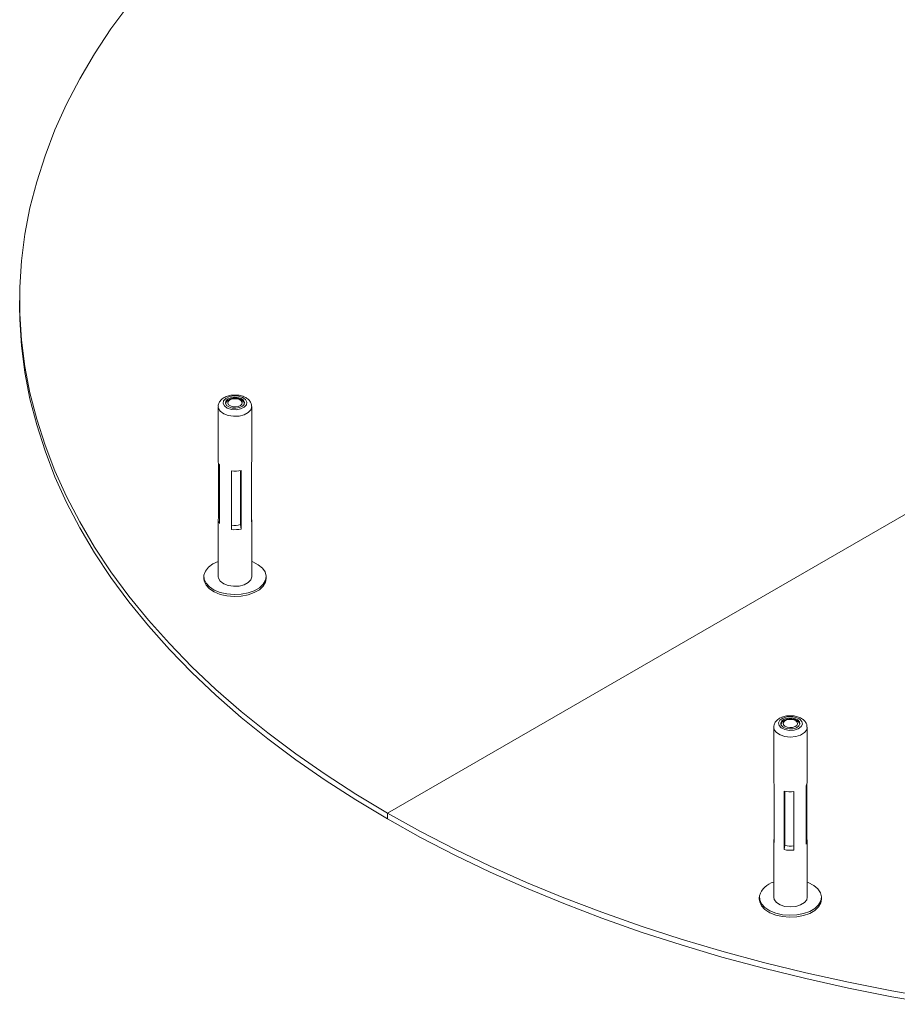
# Model space of a CAD drawing. Units: inches. Extents: x 44 to 254, y -43 to 254.
# Drawn here: x 188 to 197, y 213 to 224 of the extents above; entities that cross this region are included whole.
import ezdxf

# ---------------------------------------------------------------- set-up
doc = ezdxf.new("R2010")
doc.units = ezdxf.units.IN
doc.header["$MEASUREMENT"] = 0

# ---------------------------------------------------------------- blocks, each defined once
blk = doc.blocks.new('block 17')
at = {"color": 7, "lineweight": 9, "true_color": 0xffffff}
blk.add_open_spline([(190.035, 219.6), (190.034, 219.606), (190.031, 219.611), (190.029, 219.616), (190.025, 219.623), (190.018, 219.629), (190.012, 219.633), (190.004, 219.639), (189.994, 219.644), (189.984, 219.648), (189.973, 219.651), (189.96, 219.654), (189.948, 219.655), (189.942, 219.655), (189.936, 219.655), (189.93, 219.655), (189.923, 219.654), (189.916, 219.654), (189.91, 219.652), (189.897, 219.65), (189.886, 219.646), (189.876, 219.641), (189.866, 219.636), (189.857, 219.63), (189.852, 219.622), (189.847, 219.616), (189.844, 219.61), (189.841, 219.603)], degree=3, knots=[0, 0, 0, 0, 1, 1, 1, 2, 2, 2, 3, 3, 3, 4, 4, 4, 5, 5, 5, 6, 6, 6, 7, 7, 7, 8, 8, 8, 9, 9, 9, 9], dxfattribs=at)
blk = doc.blocks.new('block 18')
at = {"color": 7, "lineweight": 9, "true_color": 0xffffff}
blk.add_open_spline([(195.84, 216.25), (195.837, 216.256), (195.835, 216.263), (195.831, 216.269), (195.826, 216.275), (195.819, 216.281), (195.812, 216.286), (195.803, 216.291), (195.793, 216.295), (195.783, 216.299), (195.771, 216.302), (195.758, 216.304), (195.746, 216.304), (195.733, 216.304), (195.72, 216.303), (195.708, 216.3), (195.696, 216.297), (195.685, 216.293), (195.675, 216.287), (195.666, 216.282), (195.658, 216.275), (195.653, 216.267), (195.648, 216.26), (195.645, 216.252), (195.643, 216.243)], degree=3, knots=[0, 0, 0, 0, 1, 1, 1, 2, 2, 2, 3, 3, 3, 4, 4, 4, 5, 5, 5, 6, 6, 6, 7, 7, 7, 8, 8, 8, 8], dxfattribs=at)
blk = doc.blocks.new('block 30')
at = {"color": 7, "lineweight": 9, "true_color": 0xffffff}
blk.add_lwpolyline([(190.263, 217.77), (190.263, 217.79)], dxfattribs=at)
blk = doc.blocks.new('block 31')
at = {"color": 7, "lineweight": 9, "true_color": 0xffffff}
blk.add_lwpolyline([(189.613, 217.79), (189.613, 217.77)], dxfattribs=at)
blk = doc.blocks.new('block 32')
at = {"color": 7, "lineweight": 9, "true_color": 0xffffff}
blk.add_lwpolyline([(196.067, 214.419), (196.067, 214.44)], dxfattribs=at)
blk = doc.blocks.new('block 33')
at = {"color": 7, "lineweight": 9, "true_color": 0xffffff}
blk.add_lwpolyline([(195.417, 214.44), (195.417, 214.419)], dxfattribs=at)
blk = doc.blocks.new('block 43')
at = {"color": 7, "lineweight": 9, "true_color": 0xffffff}
blk.add_open_spline([(195.915, 216.216), (195.915, 216.225), (195.915, 216.235), (195.913, 216.244), (195.91, 216.255), (195.903, 216.266), (195.895, 216.276), (195.887, 216.286), (195.878, 216.295), (195.867, 216.302), (195.856, 216.31), (195.843, 216.317), (195.828, 216.323), (195.813, 216.328), (195.796, 216.333), (195.78, 216.335), (195.762, 216.338), (195.745, 216.338), (195.727, 216.337), (195.71, 216.336), (195.692, 216.334), (195.676, 216.329), (195.659, 216.324), (195.643, 216.318), (195.629, 216.31), (195.616, 216.303), (195.605, 216.294), (195.595, 216.284), (195.587, 216.274), (195.579, 216.264), (195.575, 216.252), (195.572, 216.245), (195.57, 216.237), (195.568, 216.229)], degree=3, knots=[0, 0, 0, 0, 1, 1, 1, 2, 2, 2, 3, 3, 3, 4, 4, 4, 5, 5, 5, 6, 6, 6, 7, 7, 7, 8, 8, 8, 9, 9, 9, 10, 10, 10, 11, 11, 11, 11], dxfattribs=at)
blk = doc.blocks.new('block 44')
at = {"color": 7, "lineweight": 9, "true_color": 0xffffff}
blk.add_lwpolyline([(195.917, 215.644), (195.917, 216.216)], dxfattribs=at)
blk = doc.blocks.new('block 45')
at = {"color": 7, "lineweight": 9, "true_color": 0xffffff}
blk.add_lwpolyline([(195.917, 214.44), (195.917, 215.031)], dxfattribs=at)
blk = doc.blocks.new('block 46')
at = {"color": 7, "lineweight": 9, "true_color": 0xffffff}
blk.add_lwpolyline([(195.567, 215.031), (195.567, 214.44)], dxfattribs=at)
blk = doc.blocks.new('block 47')
at = {"color": 7, "lineweight": 9, "true_color": 0xffffff}
blk.add_lwpolyline([(195.567, 216.216), (195.567, 215.644)], dxfattribs=at)
blk = doc.blocks.new('block 48')
at = {"color": 7, "lineweight": 9, "true_color": 0xffffff}
blk.add_open_spline([(190.112, 219.567), (190.111, 219.577), (190.11, 219.588), (190.107, 219.598), (190.104, 219.61), (190.097, 219.62), (190.089, 219.63), (190.08, 219.639), (190.071, 219.648), (190.06, 219.655), (190.048, 219.663), (190.034, 219.67), (190.019, 219.675), (190.004, 219.681), (189.987, 219.685), (189.97, 219.687), (189.955, 219.688), (189.94, 219.688), (189.924, 219.688)], degree=3, knots=[0, 0, 0, 0, 1, 1, 1, 2, 2, 2, 3, 3, 3, 4, 4, 4, 5, 5, 5, 6, 6, 6, 6], dxfattribs=at)
blk = doc.blocks.new('block 49')
at = {"color": 7, "lineweight": 9, "true_color": 0xffffff}
blk.add_open_spline([(189.924, 219.688), (189.915, 219.687), (189.906, 219.687), (189.896, 219.685), (189.879, 219.683), (189.863, 219.678), (189.847, 219.672), (189.831, 219.665), (189.816, 219.657), (189.804, 219.647), (189.794, 219.638), (189.785, 219.628), (189.778, 219.617), (189.771, 219.607), (189.765, 219.595), (189.764, 219.583), (189.764, 219.578), (189.764, 219.574), (189.765, 219.569)], degree=3, knots=[0, 0, 0, 0, 1, 1, 1, 2, 2, 2, 3, 3, 3, 4, 4, 4, 5, 5, 5, 6, 6, 6, 6], dxfattribs=at)
blk = doc.blocks.new('block 50')
at = {"color": 7, "lineweight": 9, "true_color": 0xffffff}
blk.add_lwpolyline([(190.113, 218.995), (190.113, 219.566)], dxfattribs=at)
blk = doc.blocks.new('block 51')
at = {"color": 7, "lineweight": 9, "true_color": 0xffffff}
blk.add_lwpolyline([(190.113, 217.79), (190.113, 218.382)], dxfattribs=at)
blk = doc.blocks.new('block 52')
at = {"color": 7, "lineweight": 9, "true_color": 0xffffff}
blk.add_lwpolyline([(189.763, 218.382), (189.763, 217.79)], dxfattribs=at)
blk = doc.blocks.new('block 53')
at = {"color": 7, "lineweight": 9, "true_color": 0xffffff}
blk.add_lwpolyline([(189.763, 219.566), (189.763, 218.995)], dxfattribs=at)
blk = doc.blocks.new('block 115')
at = {"color": 7, "lineweight": 9, "true_color": 0xffffff}
blk.add_lwpolyline([(187.688, 220.677), (187.688, 220.616)], dxfattribs=at)
blk = doc.blocks.new('block 180')
at = {"color": 7, "lineweight": 9, "true_color": 0xffffff}
blk.add_lwpolyline([(189.931, 219.65), (189.903, 219.646), (189.881, 219.635), (189.866, 219.62), (189.863, 219.603), (189.871, 219.587), (189.89, 219.574), (189.915, 219.566), (189.944, 219.564), (189.973, 219.569), (189.995, 219.579), (190.009, 219.594), (190.013, 219.611), (190.004, 219.627), (189.986, 219.64), (189.96, 219.648), (189.931, 219.65)], dxfattribs=at)
blk = doc.blocks.new('block 181')
at = {"color": 7, "lineweight": 9, "true_color": 0xffffff}
blk.add_lwpolyline([(195.667, 216.26), (195.671, 216.243), (195.685, 216.228), (195.708, 216.218), (195.736, 216.213), (195.765, 216.215), (195.79, 216.223), (195.809, 216.236), (195.817, 216.253), (195.814, 216.269), (195.8, 216.284), (195.777, 216.295), (195.749, 216.299), (195.72, 216.298), (195.694, 216.289), (195.676, 216.276), (195.667, 216.26)], dxfattribs=at)
blk = doc.blocks.new('block 207')
at = {"color": 7, "lineweight": 9, "true_color": 0xffffff}
blk.add_lwpolyline([(190.263, 217.77), (190.256, 217.732), (190.232, 217.691), (190.193, 217.654), (190.139, 217.623), (190.075, 217.6), (190.004, 217.586), (189.928, 217.582), (189.854, 217.589), (189.784, 217.605), (189.722, 217.63), (189.672, 217.662), (189.636, 217.701), (189.616, 217.743), (189.613, 217.77)], dxfattribs=at)
blk = doc.blocks.new('block 208')
at = {"color": 7, "lineweight": 9, "true_color": 0xffffff}
blk.add_lwpolyline([(190.113, 217.948), (190.124, 217.944), (190.181, 217.915), (190.224, 217.879), (190.252, 217.839), (190.263, 217.796), (190.256, 217.752), (190.232, 217.711), (190.193, 217.674), (190.139, 217.643), (190.075, 217.62), (190.004, 217.607), (189.928, 217.603), (189.854, 217.609), (189.784, 217.625), (189.722, 217.65), (189.672, 217.683), (189.636, 217.721), (189.616, 217.763), (189.614, 217.807), (189.629, 217.849), (189.661, 217.889), (189.708, 217.923), (189.763, 217.948)], dxfattribs=at)
blk = doc.blocks.new('block 209')
at = {"color": 7, "lineweight": 9, "true_color": 0xffffff}
blk.add_lwpolyline([(190.113, 217.79), (190.104, 217.758), (190.077, 217.729), (190.034, 217.706), (189.982, 217.692), (189.924, 217.69), (189.868, 217.698), (189.82, 217.716), (189.784, 217.742), (189.766, 217.773), (189.763, 217.79)], dxfattribs=at)
blk = doc.blocks.new('block 210')
at = {"color": 7, "lineweight": 9, "true_color": 0xffffff}
blk.add_open_spline([(195.567, 214.598), (195.496, 214.58), (195.44, 214.526), (195.418, 214.456)], degree=3, dxfattribs=at)
blk = doc.blocks.new('block 211')
at = {"color": 7, "lineweight": 9, "true_color": 0xffffff}
blk.add_lwpolyline([(195.917, 214.598), (195.928, 214.593), (195.985, 214.564), (196.028, 214.529), (196.056, 214.488), (196.067, 214.445), (196.06, 214.402), (196.037, 214.36), (195.997, 214.323), (195.944, 214.292), (195.88, 214.269), (195.808, 214.256), (195.733, 214.252), (195.658, 214.258), (195.588, 214.274), (195.526, 214.299), (195.476, 214.332), (195.44, 214.37), (195.421, 214.412), (195.418, 214.456)], dxfattribs=at)
blk = doc.blocks.new('block 212')
at = {"color": 7, "lineweight": 9, "true_color": 0xffffff}
blk.add_lwpolyline([(195.917, 214.44), (195.912, 214.414), (195.888, 214.384), (195.849, 214.36), (195.798, 214.344), (195.741, 214.339), (195.685, 214.344), (195.634, 214.36), (195.595, 214.385), (195.572, 214.415), (195.567, 214.44)], dxfattribs=at)
blk = doc.blocks.new('block 213')
at = {"color": 7, "lineweight": 9, "true_color": 0xffffff}
blk.add_lwpolyline([(196.067, 214.419), (196.06, 214.381), (196.037, 214.34), (195.997, 214.303), (195.944, 214.272), (195.88, 214.249), (195.808, 214.235), (195.733, 214.232), (195.658, 214.238), (195.588, 214.254), (195.526, 214.279), (195.476, 214.311), (195.44, 214.35), (195.421, 214.392), (195.417, 214.419)], dxfattribs=at)
blk = doc.blocks.new('block 258')
at = {"color": 7, "lineweight": 9, "true_color": 0xffffff}
blk.add_lwpolyline([(195.567, 216.216), (195.568, 216.224)], dxfattribs=at)
blk = doc.blocks.new('block 259')
at = {"color": 7, "lineweight": 9, "true_color": 0xffffff}
blk.add_lwpolyline([(195.618, 216.263), (195.623, 216.235), (195.646, 216.21), (195.685, 216.192), (195.731, 216.184), (195.78, 216.187), (195.822, 216.201), (195.853, 216.223), (195.867, 216.25), (195.861, 216.278), (195.838, 216.303), (195.8, 216.32), (195.753, 216.328), (195.705, 216.325), (195.662, 216.312), (195.631, 216.29), (195.618, 216.263)], dxfattribs=at)
blk = doc.blocks.new('block 260')
at = {"color": 7, "lineweight": 9, "true_color": 0xffffff}
blk.add_open_spline([(195.571, 215.052), (195.566, 215.039), (195.566, 215.024), (195.571, 215.011)], degree=3, dxfattribs=at)
blk = doc.blocks.new('block 261')
at = {"color": 7, "lineweight": 9, "true_color": 0xffffff}
blk.add_lwpolyline([(195.571, 215.624), (195.571, 215.011)], dxfattribs=at)
blk = doc.blocks.new('block 262')
at = {"color": 7, "lineweight": 9, "true_color": 0xffffff}
blk.add_open_spline([(195.567, 215.644), (195.567, 215.637), (195.568, 215.63), (195.571, 215.624)], degree=3, dxfattribs=at)
blk = doc.blocks.new('block 263')
at = {"color": 7, "lineweight": 9, "true_color": 0xffffff}
blk.add_lwpolyline([(195.777, 215.545), (195.777, 214.933)], dxfattribs=at)
blk = doc.blocks.new('block 264')
at = {"color": 7, "lineweight": 9, "true_color": 0xffffff}
blk.add_open_spline([(195.678, 215.55), (195.71, 215.543), (195.744, 215.541), (195.777, 215.545)], degree=3, dxfattribs=at)
blk = doc.blocks.new('block 265')
at = {"color": 7, "lineweight": 9, "true_color": 0xffffff}
blk.add_lwpolyline([(195.678, 214.938), (195.678, 215.55)], dxfattribs=at)
blk = doc.blocks.new('block 266')
at = {"color": 7, "lineweight": 9, "true_color": 0xffffff}
blk.add_open_spline([(195.678, 214.938), (195.71, 214.93), (195.744, 214.929), (195.777, 214.933)], degree=3, dxfattribs=at)
blk = doc.blocks.new('block 267')
at = {"color": 7, "lineweight": 9, "true_color": 0xffffff}
blk.add_lwpolyline([(195.914, 215.624), (195.914, 215.052)], dxfattribs=at)
blk = doc.blocks.new('block 268')
at = {"color": 7, "lineweight": 9, "true_color": 0xffffff}
blk.add_open_spline([(195.905, 215.607), (195.913, 215.618), (195.917, 215.631), (195.917, 215.644)], degree=3, dxfattribs=at)
blk = doc.blocks.new('block 269')
at = {"color": 7, "lineweight": 9, "true_color": 0xffffff}
blk.add_lwpolyline([(195.905, 214.994), (195.905, 215.607)], dxfattribs=at)
blk = doc.blocks.new('block 270')
at = {"color": 7, "lineweight": 9, "true_color": 0xffffff}
blk.add_open_spline([(195.905, 214.994), (195.917, 215.011), (195.92, 215.032), (195.914, 215.052)], degree=3, dxfattribs=at)
blk = doc.blocks.new('block 271')
at = {"color": 7, "lineweight": 9, "true_color": 0xffffff}
blk.add_lwpolyline([(195.842, 216.251), (195.837, 216.274), (195.819, 216.293), (195.788, 216.308), (195.751, 216.314), (195.712, 216.311), (195.678, 216.3), (195.654, 216.283), (195.642, 216.261), (195.647, 216.239), (195.666, 216.219), (195.696, 216.205), (195.733, 216.199), (195.772, 216.201), (195.806, 216.212), (195.831, 216.23), (195.842, 216.251)], dxfattribs=at)
blk = doc.blocks.new('block 272')
at = {"color": 7, "lineweight": 9, "true_color": 0xffffff}
blk.add_open_spline([(195.685, 214.984), (195.714, 214.973), (195.747, 214.971), (195.777, 214.977)], degree=3, dxfattribs=at)
blk = doc.blocks.new('block 273')
at = {"color": 7, "lineweight": 9, "true_color": 0xffffff}
blk.add_lwpolyline([(195.685, 214.984), (195.685, 215.548)], dxfattribs=at)
blk = doc.blocks.new('block 274')
at = {"color": 7, "lineweight": 9, "true_color": 0xffffff}
blk.add_lwpolyline([(195.685, 214.984), (195.678, 214.938)], dxfattribs=at)
blk = doc.blocks.new('block 275')
at = {"color": 7, "lineweight": 9, "true_color": 0xffffff}
blk.add_lwpolyline([(195.905, 215.052), (195.914, 215.052)], dxfattribs=at)
blk = doc.blocks.new('block 276')
at = {"color": 7, "lineweight": 9, "true_color": 0xffffff}
blk.add_lwpolyline([(189.927, 219.679), (189.88, 219.671), (189.842, 219.653), (189.819, 219.629), (189.813, 219.601), (189.827, 219.574), (189.857, 219.552), (189.9, 219.538), (189.949, 219.535), (189.996, 219.543), (190.034, 219.561), (190.057, 219.585), (190.062, 219.613), (190.049, 219.64), (190.018, 219.662), (189.975, 219.676), (189.927, 219.679)], dxfattribs=at)
blk = doc.blocks.new('block 277')
at = {"color": 7, "lineweight": 9, "true_color": 0xffffff}
blk.add_lwpolyline([(189.775, 218.958), (189.775, 218.345)], dxfattribs=at)
blk = doc.blocks.new('block 278')
at = {"color": 7, "lineweight": 9, "true_color": 0xffffff}
blk.add_open_spline([(189.763, 218.995), (189.763, 218.981), (189.767, 218.968), (189.775, 218.958)], degree=3, dxfattribs=at)
blk = doc.blocks.new('block 279')
at = {"color": 7, "lineweight": 9, "true_color": 0xffffff}
blk.add_lwpolyline([(189.767, 218.403), (189.767, 218.974)], dxfattribs=at)
blk = doc.blocks.new('block 280')
at = {"color": 7, "lineweight": 9, "true_color": 0xffffff}
blk.add_open_spline([(189.767, 218.403), (189.76, 218.383), (189.763, 218.362), (189.775, 218.345)], degree=3, dxfattribs=at)
blk = doc.blocks.new('block 281')
at = {"color": 7, "lineweight": 9, "true_color": 0xffffff}
blk.add_lwpolyline([(190.109, 218.362), (190.109, 218.974)], dxfattribs=at)
blk = doc.blocks.new('block 282')
at = {"color": 7, "lineweight": 9, "true_color": 0xffffff}
blk.add_open_spline([(190.109, 218.362), (190.114, 218.375), (190.114, 218.389), (190.109, 218.403)], degree=3, dxfattribs=at)
blk = doc.blocks.new('block 283')
at = {"color": 7, "lineweight": 9, "true_color": 0xffffff}
blk.add_open_spline([(190.109, 218.974), (190.112, 218.981), (190.113, 218.988), (190.113, 218.995)], degree=3, dxfattribs=at)
blk = doc.blocks.new('block 284')
at = {"color": 7, "lineweight": 9, "true_color": 0xffffff}
blk.add_lwpolyline([(190.002, 218.901), (190.002, 218.288)], dxfattribs=at)
blk = doc.blocks.new('block 285')
at = {"color": 7, "lineweight": 9, "true_color": 0xffffff}
blk.add_open_spline([(189.903, 218.896), (189.936, 218.892), (189.969, 218.893), (190.002, 218.901)], degree=3, dxfattribs=at)
blk = doc.blocks.new('block 286')
at = {"color": 7, "lineweight": 9, "true_color": 0xffffff}
blk.add_lwpolyline([(189.903, 218.283), (189.903, 218.896)], dxfattribs=at)
blk = doc.blocks.new('block 287')
at = {"color": 7, "lineweight": 9, "true_color": 0xffffff}
blk.add_open_spline([(189.903, 218.283), (189.936, 218.279), (189.969, 218.281), (190.002, 218.288)], degree=3, dxfattribs=at)
blk = doc.blocks.new('block 288')
at = {"color": 7, "lineweight": 9, "true_color": 0xffffff}
blk.add_lwpolyline([(189.947, 219.55), (189.984, 219.556), (190.015, 219.57), (190.033, 219.59), (190.037, 219.612), (190.027, 219.634), (190.002, 219.651), (189.968, 219.662), (189.929, 219.665), (189.892, 219.658), (189.861, 219.644), (189.842, 219.624), (189.838, 219.602), (189.849, 219.58), (189.874, 219.563), (189.908, 219.552), (189.947, 219.55)], dxfattribs=at)
blk = doc.blocks.new('block 289')
at = {"color": 7, "lineweight": 9, "true_color": 0xffffff}
blk.add_lwpolyline([(189.995, 218.899), (189.995, 218.335)], dxfattribs=at)
blk = doc.blocks.new('block 290')
at = {"color": 7, "lineweight": 9, "true_color": 0xffffff}
blk.add_open_spline([(189.903, 218.328), (189.934, 218.322), (189.966, 218.324), (189.995, 218.335)], degree=3, dxfattribs=at)
blk = doc.blocks.new('block 291')
at = {"color": 7, "lineweight": 9, "true_color": 0xffffff}
blk.add_lwpolyline([(189.995, 218.335), (190.002, 218.288)], dxfattribs=at)
blk = doc.blocks.new('block 292')
at = {"color": 7, "lineweight": 9, "true_color": 0xffffff}
blk.add_lwpolyline([(189.775, 218.403), (189.767, 218.403)], dxfattribs=at)
blk = doc.blocks.new('block 632')
at = {"color": 7, "lineweight": 9, "true_color": 0xffffff}
blk.add_lwpolyline([(191.533, 215.258), (191.533, 215.32)], dxfattribs=at)
blk = doc.blocks.new('block 633')
at = {"color": 7, "lineweight": 9, "true_color": 0xffffff}
blk.add_lwpolyline([(187.688, 220.616), (187.691, 220.477), (187.708, 220.201), (187.743, 219.925), (187.796, 219.65), (187.866, 219.376), (187.953, 219.104), (188.057, 218.834), (188.178, 218.566), (188.316, 218.301), (188.471, 218.039), (188.642, 217.78), (188.83, 217.526), (189.033, 217.275), (189.253, 217.029), (189.487, 216.787), (189.737, 216.551), (190.001, 216.32), (190.28, 216.095), (190.573, 215.876), (190.88, 215.663), (191.2, 215.457), (191.533, 215.258)], dxfattribs=at)
blk = doc.blocks.new('block 637')
at = {"color": 7, "lineweight": 9, "true_color": 0xffffff}
blk.add_lwpolyline([(192.153, 226.371), (191.878, 226.227), (191.533, 226.035), (191.2, 225.835), (190.88, 225.629), (190.573, 225.417), (190.28, 225.198), (190.001, 224.972), (189.737, 224.742), (189.487, 224.506), (189.253, 224.264), (189.033, 224.018), (188.83, 223.767), (188.642, 223.513), (188.471, 223.254), (188.316, 222.992), (188.178, 222.727), (188.057, 222.459), (187.953, 222.189), (187.866, 221.917), (187.796, 221.643), (187.743, 221.368), (187.708, 221.092), (187.691, 220.815), (187.691, 220.539), (187.708, 220.262), (187.743, 219.986), (187.796, 219.711), (187.866, 219.437), (187.953, 219.165), (188.057, 218.895), (188.178, 218.627), (188.316, 218.362), (188.471, 218.1), (188.642, 217.842), (188.83, 217.587), (189.033, 217.336), (189.253, 217.09), (189.487, 216.849), (189.737, 216.612), (190.001, 216.382), (190.28, 216.157), (190.573, 215.938), (190.88, 215.725), (191.2, 215.519), (191.533, 215.32)], dxfattribs=at)
blk = doc.blocks.new('block 638')
at = {"color": 7, "lineweight": 9, "true_color": 0xffffff}
blk.add_lwpolyline([(191.533, 215.32), (198.056, 219.085)], dxfattribs=at)
blk = doc.blocks.new('block 643')
at = {"color": 7, "lineweight": 9, "true_color": 0xffffff}
blk.add_lwpolyline([(197.262, 213.383), (196.803, 213.463), (196.349, 213.552), (195.902, 213.651), (195.461, 213.759), (195.027, 213.877), (194.6, 214.003), (194.182, 214.139), (193.773, 214.283), (193.373, 214.435), (192.983, 214.596), (192.604, 214.766), (192.235, 214.943), (191.878, 215.127), (191.533, 215.32)], dxfattribs=at)
blk = doc.blocks.new('block 645')
at = {"color": 7, "lineweight": 9, "true_color": 0xffffff}
blk.add_lwpolyline([(197.262, 213.322), (196.803, 213.401), (196.349, 213.491), (195.902, 213.59), (195.461, 213.698), (195.027, 213.815), (194.6, 213.942), (194.182, 214.077), (193.773, 214.221), (193.373, 214.374), (192.983, 214.535), (192.604, 214.704), (192.235, 214.881), (191.878, 215.066), (191.533, 215.258)], dxfattribs=at)
blk = doc.blocks.new('block 789')
at = {"color": 8, "lineweight": 9, "true_color": 0x808080}
blk.add_lwpolyline([(195.917, 216.216), (195.912, 216.19), (195.888, 216.16), (195.849, 216.135), (195.798, 216.12), (195.741, 216.114), (195.685, 216.12), (195.634, 216.136), (195.595, 216.161), (195.572, 216.191), (195.567, 216.216)], dxfattribs=at)
blk = doc.blocks.new('block 790')
at = {"color": 8, "lineweight": 9, "true_color": 0x808080}
blk.add_lwpolyline([(190.113, 219.567), (190.104, 219.534), (190.077, 219.505), (190.034, 219.482), (189.982, 219.468), (189.924, 219.466), (189.868, 219.474), (189.82, 219.492), (189.784, 219.518), (189.766, 219.549), (189.763, 219.568)], dxfattribs=at)

msp = doc.modelspace()

# ---------------------------------------------------------------- block references
for name in ['block 637', 'block 643', 'block 115', 'block 633', 'block 645', 'block 49', 'block 276', 'block 288', 'block 48', 'block 790', 'block 53', 'block 17', 'block 180', 'block 50', 'block 638', 'block 278', 'block 279', 'block 277', 'block 283', 'block 281', 'block 285', 'block 286', 'block 289', 'block 284', 'block 280', 'block 52', 'block 292', 'block 290', 'block 291', 'block 282', 'block 51', 'block 287', 'block 208', 'block 31', 'block 207', 'block 209', 'block 30', 'block 43', 'block 259', 'block 271', 'block 18', 'block 181', 'block 258', 'block 47', 'block 789', 'block 44', 'block 262', 'block 261', 'block 264', 'block 265', 'block 273', 'block 263', 'block 268', 'block 269', 'block 267', 'block 632', 'block 260', 'block 46', 'block 270', 'block 275', 'block 45', 'block 274', 'block 266', 'block 272', 'block 210', 'block 211', 'block 33', 'block 213', 'block 212', 'block 32']:
    msp.add_blockref(name, (0, 0))

doc.saveas('drawing.dxf')
